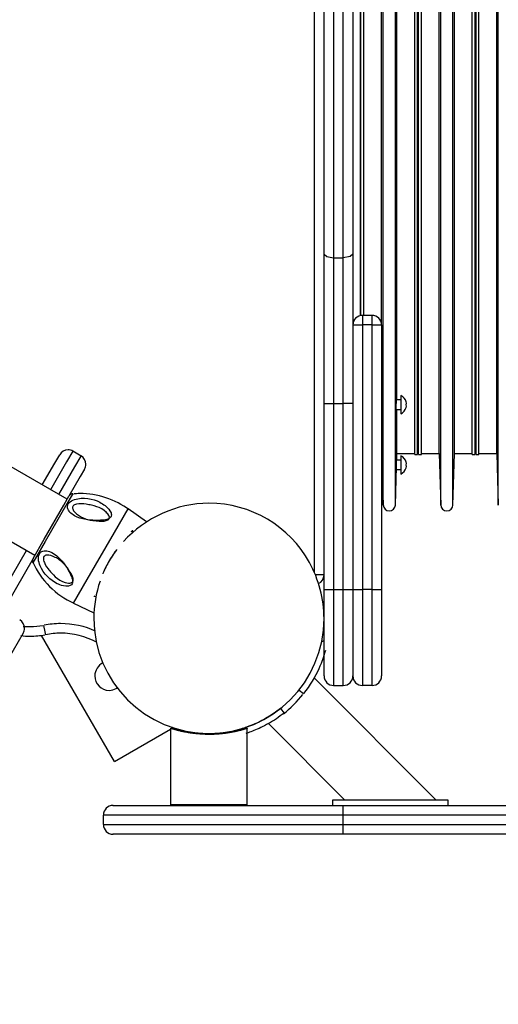
# Model space of a CAD drawing. Units: inches. Extents: x 255 to 331, y 152 to 270.
# Drawn here: x 282 to 285, y 198 to 203 of the extents above; entities that cross this region are included whole.
import ezdxf

# ---------------------------------------------------------------- set-up
doc = ezdxf.new("R2010")
doc.units = ezdxf.units.IN
doc.header["$MEASUREMENT"] = 0
doc.layers.add('Ebene 1', color=7, linetype='Continuous')

msp = doc.modelspace()

# ---------------------------------------------------------------- linework, layer by layer
at = {"layer": 'Ebene 1', "color": 179, "lineweight": 25, "true_color": 0x1a171b}
for points in [[(283.5448, 200.2927), (283.5448, 206.6131)], [(283.9029, 200.6437), (283.9029, 200.7574), (283.9029, 201.0895), (283.9029, 201.6132), (283.9029, 202.286), (283.9029, 203.0529), (283.9029, 203.8525), (283.9029, 204.6197), (283.9029, 205.2922), (283.9029, 205.8159), (283.9029, 206.1483), (283.9029, 206.262)], [(283.9665, 200.6437), (283.9665, 200.7574), (283.9665, 201.0895), (283.9665, 201.6132), (283.9665, 202.286), (283.9665, 203.0529), (283.9665, 203.8525), (283.9665, 204.6197), (283.9665, 205.2922), (283.9665, 205.8159), (283.9665, 206.1483), (283.9665, 206.262)], [(284.203, 200.6437), (284.203, 200.7574), (284.203, 201.0895), (284.203, 201.6132), (284.203, 202.286), (284.203, 203.0529), (284.203, 203.8525), (284.203, 204.6197), (284.203, 205.2922), (284.203, 205.8159), (284.203, 206.1483), (284.203, 206.262)], [(284.2667, 200.6437), (284.2667, 200.7574), (284.2667, 201.0895), (284.2667, 201.6132), (284.2667, 202.286), (284.2667, 203.0529), (284.2667, 203.8525), (284.2667, 204.6197), (284.2667, 205.2922), (284.2667, 205.8159), (284.2667, 206.1483), (284.2667, 206.262)], [(284.5029, 200.6437), (284.5029, 200.7574), (284.5029, 201.0895), (284.5029, 201.6132), (284.5029, 202.286), (284.5029, 203.0529), (284.5029, 203.8525), (284.5029, 204.6197), (284.5029, 205.2922), (284.5029, 205.8159), (284.5029, 206.1483), (284.5029, 206.262)], [(284.0672, 200.9076), (284.0672, 201.011), (284.0672, 201.3117), (284.0672, 201.7861), (284.0672, 202.3956), (284.0672, 203.0904), (284.0672, 203.8149), (284.0672, 204.5102), (284.0672, 205.1196), (284.0672, 205.5937), (284.0672, 205.8948), (284.0672, 205.9978)], [(284.0824, 200.9076), (284.0824, 201.011), (284.0824, 201.3117), (284.0824, 201.7861), (284.0824, 202.3956), (284.0824, 203.0904), (284.0824, 203.8149), (284.0824, 204.5102), (284.0824, 205.1196), (284.0824, 205.5937), (284.0824, 205.8948), (284.0824, 205.9978)], [(284.0874, 200.9076), (284.0874, 201.011), (284.0874, 201.3117), (284.0874, 201.7861), (284.0874, 202.3956), (284.0874, 203.0904), (284.0874, 203.8149), (284.0874, 204.5102), (284.0874, 205.1196), (284.0874, 205.5937), (284.0874, 205.8948), (284.0874, 205.9978)], [(284.1022, 200.9076), (284.1022, 201.011), (284.1022, 201.3117), (284.1022, 201.7861), (284.1022, 202.3956), (284.1022, 203.0904), (284.1022, 203.8149), (284.1022, 204.5102), (284.1022, 205.1196), (284.1022, 205.5937), (284.1022, 205.8948), (284.1022, 205.9978)], [(284.1949, 200.9128), (284.1949, 201.0158), (284.1949, 201.3159), (284.1949, 201.7896), (284.1949, 202.3976), (284.1949, 203.0911), (284.1949, 203.8143), (284.1949, 204.5081), (284.1949, 205.1162), (284.1949, 205.5895), (284.1949, 205.8899), (284.1949, 205.9929)], [(284.2748, 200.9128), (284.2748, 201.0158), (284.2748, 201.3159), (284.2748, 201.7896), (284.2748, 202.3976), (284.2748, 203.0911), (284.2748, 203.8143), (284.2748, 204.5081), (284.2748, 205.1162), (284.2748, 205.5895), (284.2748, 205.8899), (284.2748, 205.9929)], [(284.3675, 200.9076), (284.3675, 201.011), (284.3675, 201.3117), (284.3675, 201.7861), (284.3675, 202.3956), (284.3675, 203.0904), (284.3675, 203.8149), (284.3675, 204.5102), (284.3675, 205.1196), (284.3675, 205.5937), (284.3675, 205.8948), (284.3675, 205.9978)], [(284.3823, 200.9076), (284.3823, 201.011), (284.3823, 201.3117), (284.3823, 201.7861), (284.3823, 202.3956), (284.3823, 203.0904), (284.3823, 203.8149), (284.3823, 204.5102), (284.3823, 205.1196), (284.3823, 205.5937), (284.3823, 205.8948), (284.3823, 205.9978)], [(284.3873, 200.9076), (284.3873, 201.011), (284.3873, 201.3117), (284.3873, 201.7861), (284.3873, 202.3956), (284.3873, 203.0904), (284.3873, 203.8149), (284.3873, 204.5102), (284.3873, 205.1196), (284.3873, 205.5937), (284.3873, 205.8948), (284.3873, 205.9978)], [(284.4023, 200.9076), (284.4023, 201.011), (284.4023, 201.3117), (284.4023, 201.7861), (284.4023, 202.3956), (284.4023, 203.0904), (284.4023, 203.8149), (284.4023, 204.5102), (284.4023, 205.1196), (284.4023, 205.5937), (284.4023, 205.8948), (284.4023, 205.9978)], [(284.4948, 200.9128), (284.4948, 201.0158), (284.4948, 201.3159), (284.4948, 201.7896), (284.4948, 202.3976), (284.4948, 203.0911), (284.4948, 203.8143), (284.4948, 204.5081), (284.4948, 205.1162), (284.4948, 205.5895), (284.4948, 205.8899), (284.4948, 205.9929)], [(283.9747, 201.1915), (283.9747, 201.659), (283.9747, 202.3012), (283.9747, 203.056), (283.9747, 203.8494), (283.9747, 204.6042), (283.9747, 205.2467), (283.9747, 205.7139)], [(283.8948, 201.5822), (283.8948, 202.2426), (283.8948, 203.0343), (283.8948, 203.8714), (283.8948, 204.6631), (283.8948, 205.3232)], [(283.7849, 201.6311), (283.7849, 202.2802), (283.7849, 203.0484), (283.7849, 203.8573), (283.7849, 204.6252), (283.7849, 205.2743)], [(283.7873, 201.6314), (283.7873, 202.2808), (283.7873, 203.0484), (283.7873, 203.857), (283.7873, 204.6245), (283.7873, 205.2739)], [(283.8023, 201.6321), (283.8023, 202.2812), (283.8023, 203.0488), (283.8023, 203.857), (283.8023, 204.6242), (283.8023, 205.2736)], [(283.6447, 204.9725), (283.6447, 203.971), (283.6447, 202.9344), (283.6447, 201.9329)], [(283.6948, 201.9329), (283.6948, 202.9344), (283.6948, 203.971), (283.6948, 204.9725)], [(283.5947, 201.9518), (283.5947, 202.9409), (283.5947, 203.9645), (283.5947, 204.9536)], [(283.7448, 204.9536), (283.7448, 203.9645), (283.7448, 202.9409), (283.7448, 201.9518)], [(282.2563, 200.6737), (278.0922, 203.0777)], [(277.9238, 202.7862), (282.0879, 200.3819)], [(283.5947, 201.9518), (283.6096, 201.9384), (283.6447, 201.9329)], [(283.5947, 201.1729), (283.5947, 201.5701), (283.5947, 201.9518)], [(283.7448, 201.9518), (283.7301, 201.9384), (283.6948, 201.9329)], [(283.7448, 201.9518), (283.7448, 201.5701), (283.7448, 201.1729)], [(283.6447, 201.9329), (283.6948, 201.9329)], [(283.6447, 201.9329), (283.6447, 201.5601), (283.6447, 201.1729)], [(283.6948, 201.1729), (283.6948, 201.5601), (283.6948, 201.9329)], [(283.7474, 201.8058), (283.7448, 201.8058)], [(283.7474, 201.7627), (283.7474, 201.7937), (283.7474, 201.8058)], [(283.8449, 201.6321), (283.7947, 201.6321)], [(283.7947, 201.6321), (283.7947, 201.6173), (283.7947, 201.5822)], [(283.8449, 201.5822), (283.8449, 201.6173), (283.8449, 201.6321)], [(283.7448, 201.5822), (283.7594, 201.5822), (283.7947, 201.5822)], [(283.8449, 201.5822), (283.7947, 201.5822)], [(283.7947, 201.5822), (283.7947, 200.2028)], [(283.8449, 200.2028), (283.8449, 201.5822)], [(283.8449, 201.5822), (283.8802, 201.5822), (283.8948, 201.5822)], [(283.8948, 201.5822), (283.8948, 200.2028)], [(283.8974, 201.1915), (283.8948, 201.1915)], [(283.8971, 201.1915), (283.8971, 201.1919), (283.8971, 201.1929), (283.8971, 201.1936), (283.8971, 201.1939), (283.8972, 201.1936), (283.8972, 201.1932), (283.8972, 201.1929), (283.8974, 201.1925), (283.8974, 201.1919), (283.8974, 201.1915), (283.8976, 201.1908), (283.8976, 201.1905), (283.8976, 201.1901), (283.8976, 201.1898), (283.8976, 201.1894), (283.8976, 201.1877), (283.8977, 201.186), (283.8977, 201.185), (283.8977, 201.1839), (283.8977, 201.1836), (283.8977, 201.1829), (283.8977, 201.1822), (283.8977, 201.1819), (283.8979, 201.1795), (283.8979, 201.177), (283.8979, 201.1757), (283.8981, 201.1746), (283.8981, 201.1733), (283.8983, 201.1719), (283.8983, 201.1691), (283.8983, 201.1664), (283.8984, 201.165), (283.8984, 201.1636), (283.8984, 201.1626), (283.8984, 201.1612), (283.8984, 201.1598), (283.8984, 201.1584), (283.8984, 201.1574), (283.8986, 201.156), (283.8986, 201.1536), (283.8986, 201.1512), (283.8986, 201.1502), (283.8986, 201.1491), (283.8986, 201.1481), (283.8986, 201.1471), (283.8986, 201.1453), (283.8986, 201.1436), (283.8986, 201.1429), (283.8986, 201.1422), (283.8986, 201.1416), (283.8986, 201.1412), (283.8986, 201.1405), (283.8986, 201.1402), (283.8986, 201.1398), (283.8986, 201.1395), (283.8986, 201.1391), (283.8984, 201.1395), (283.8984, 201.1402), (283.8984, 201.1412), (283.8984, 201.1412)], [(283.9713, 201.1412), (283.9713, 201.1405), (283.9711, 201.1402), (283.9711, 201.1398), (283.9711, 201.1395), (283.9711, 201.1391), (283.971, 201.1395), (283.971, 201.1398), (283.971, 201.1402), (283.971, 201.1405), (283.971, 201.1412), (283.971, 201.1422), (283.971, 201.1436), (283.971, 201.1443), (283.971, 201.1453), (283.971, 201.146), (283.971, 201.1471), (283.971, 201.1491), (283.9711, 201.1512), (283.9711, 201.1522), (283.9711, 201.1536), (283.9711, 201.1546), (283.9711, 201.156), (283.9711, 201.1571), (283.9711, 201.1584), (283.9711, 201.1591), (283.9711, 201.1598), (283.9711, 201.1605), (283.9713, 201.1612), (283.9713, 201.1636), (283.9713, 201.1664), (283.9713, 201.1677), (283.9715, 201.1691), (283.9715, 201.1698), (283.9715, 201.1705), (283.9715, 201.1712), (283.9715, 201.1719), (283.9716, 201.1746), (283.9716, 201.177), (283.9716, 201.1777), (283.9716, 201.1784), (283.9716, 201.1788), (283.9718, 201.1795), (283.9718, 201.1808), (283.9718, 201.1819), (283.9718, 201.1839), (283.972, 201.186), (283.972, 201.187), (283.972, 201.1877), (283.972, 201.1884), (283.9722, 201.1894), (283.9722, 201.1901), (283.9722, 201.1908), (283.9723, 201.1915), (283.9723, 201.1919), (283.9723, 201.1929), (283.9723, 201.1936), (283.9725, 201.1939), (283.9727, 201.1936), (283.9727, 201.1932), (283.9727, 201.1929), (283.9727, 201.1925), (283.9727, 201.1919)], [(283.9947, 201.1915), (283.9723, 201.1915)], [(283.9947, 201.2139), (283.9947, 201.2001), (283.9947, 201.1664)], [(284.0219, 201.1815), (284.0226, 201.1739), (284.0219, 201.1664)], [(284.0226, 201.1815), (284.0219, 201.1815)], [(283.5947, 200.2028), (283.5947, 201.1729)], [(283.5947, 201.1729), (283.6096, 201.1729), (283.6447, 201.1729)], [(283.6447, 201.1729), (283.6948, 201.1729)], [(283.6447, 201.1729), (283.6447, 200.2028)], [(283.6948, 200.2028), (283.6948, 201.1729)], [(283.7448, 201.1729), (283.7301, 201.1729), (283.6948, 201.1729)], [(283.7448, 201.1729), (283.7448, 200.2028)], [(283.8948, 201.1416), (283.8986, 201.1416)], [(283.971, 201.1416), (283.9947, 201.1416)], [(283.9747, 200.9128), (283.9747, 200.9707), (283.9747, 201.1416)], [(283.9947, 201.1664), (283.9947, 201.1329), (283.9947, 201.1188)], [(284.0219, 201.1664), (284.0226, 201.1588), (284.0219, 201.1515)], [(284.0219, 201.1515), (284.0225, 201.1515)], [(282.2854, 200.9242), (282.2531, 200.868), (282.1699, 200.7237)], [(282.3288, 200.899), (282.2854, 200.9242)], [(282.1264, 200.7488), (282.1919, 200.8622), (282.2172, 200.9059)], [(282.2131, 200.6989), (282.2963, 200.8429), (282.3288, 200.899)], [(283.8948, 200.9128), (283.9029, 200.6437)], [(283.8958, 200.878), (283.8948, 200.878)], [(283.9665, 200.6437), (283.9747, 200.9128)], [(283.9947, 200.878), (283.9737, 200.878)], [(283.9747, 200.9128), (284.0672, 200.9128)], [(283.9947, 200.9004), (283.9947, 200.8866), (283.9947, 200.8529)], [(284.0219, 200.868), (284.0226, 200.8604), (284.0219, 200.8529)], [(284.0226, 200.868), (284.0219, 200.868)], [(284.0672, 200.9076), (284.0824, 200.9076)], [(284.0824, 200.9128), (284.0874, 200.9128)], [(284.0874, 200.9076), (284.1022, 200.9076)], [(284.1022, 200.9128), (284.1949, 200.9128)], [(284.1949, 200.9128), (284.203, 200.6437)], [(284.2667, 200.6437), (284.2748, 200.9128)], [(284.2748, 200.9128), (284.3675, 200.9128)], [(284.3675, 200.9076), (284.3823, 200.9076)], [(284.3823, 200.9128), (284.3873, 200.9128)], [(284.3873, 200.9076), (284.4023, 200.9076)], [(284.4023, 200.9128), (284.4948, 200.9128)], [(284.4948, 200.9128), (284.5029, 200.6437)], [(282.3471, 200.8308), (282.3247, 200.7922), (282.2656, 200.6899)], [(283.8948, 200.8281), (283.8974, 200.8281)], [(283.9723, 200.8281), (283.9947, 200.8281)], [(283.9947, 200.8529), (283.9947, 200.8194), (283.9947, 200.8053)], [(284.0219, 200.8529), (284.0226, 200.8453), (284.0219, 200.8377)], [(284.0219, 200.8377), (284.0225, 200.8377)], [(282.2382, 200.6424), (282.2586, 200.6775), (282.2656, 200.6899)], [(282.2853, 200.7023), (282.2773, 200.6885), (282.255, 200.6496)], [(282.4735, 200.5724), (282.4682, 200.5704), (282.4625, 200.5683), (282.4555, 200.5669), (282.4482, 200.5655), (282.4374, 200.5645), (282.4262, 200.5638), (282.4165, 200.5635), (282.4069, 200.5635), (282.3979, 200.5638), (282.389, 200.5642), (282.3717, 200.5655), (282.3549, 200.5679), (282.3385, 200.5714), (282.3228, 200.5755), (282.3078, 200.581), (282.2939, 200.5879), (282.2873, 200.5917), (282.2813, 200.5959), (282.2756, 200.6007), (282.2706, 200.6055), (282.266, 200.611), (282.2624, 200.6165), (282.2596, 200.6231), (282.2581, 200.6293), (282.2577, 200.6358), (282.2589, 200.6427), (282.2618, 200.6493), (282.2661, 200.6551), (282.2718, 200.6606), (282.2787, 200.6654), (282.2861, 200.6692), (282.2942, 200.6723), (282.3027, 200.6747), (282.3115, 200.6768), (282.3201, 200.6778), (282.329, 200.6789), (282.3462, 200.6789), (282.3636, 200.6775), (282.3804, 200.6744), (282.3964, 200.6703), (282.4119, 200.6648), (282.4265, 200.6579), (282.4334, 200.6541), (282.4403, 200.6499), (282.447, 200.6455), (282.4536, 200.6406), (282.4603, 200.6348), (282.4663, 200.6289), (282.473, 200.6213), (282.4787, 200.6138), (282.482, 200.6079), (282.4846, 200.6024), (282.4859, 200.5972), (282.4866, 200.5924), (282.4859, 200.5862), (282.4835, 200.581), (282.4792, 200.5762), (282.4735, 200.5724)], [(282.2751, 200.6992), (282.272, 200.7009)], [(282.255, 200.6496), (282.1416, 200.4536), (282.0775, 200.3426)], [(282.0786, 200.3657), (282.1363, 200.4656), (282.2382, 200.6424)], [(282.4654, 200.5642), (282.4704, 200.5669), (282.4741, 200.5707), (282.4758, 200.5752), (282.4761, 200.58), (282.4749, 200.5848), (282.473, 200.5897), (282.4679, 200.5976), (282.4615, 200.6048), (282.4496, 200.6151), (282.4362, 200.6238), (282.4234, 200.63), (282.41, 200.6351), (282.3967, 200.6393), (282.3829, 200.6427), (282.3762, 200.6441), (282.3695, 200.6455), (282.3626, 200.6468), (282.3559, 200.6475), (282.3426, 200.6493), (282.3294, 200.6499), (282.3168, 200.6496), (282.3049, 200.6482), (282.2996, 200.6468), (282.2947, 200.6448), (282.2906, 200.6424), (282.2873, 200.6393), (282.2853, 200.6358), (282.2842, 200.6317), (282.2844, 200.6275), (282.2854, 200.6231), (282.2873, 200.6186), (282.2899, 200.6141), (282.293, 200.61), (282.2966, 200.6058), (282.3049, 200.5976), (282.3146, 200.5903), (282.3197, 200.5869), (282.3251, 200.5841), (282.3307, 200.5807), (282.3366, 200.5779), (282.3426, 200.5755), (282.3488, 200.5731), (282.3554, 200.5707), (282.3619, 200.5686), (282.376, 200.5652), (282.3905, 200.5628), (282.4069, 200.5607), (282.4234, 200.5597), (282.4334, 200.5597), (282.4431, 200.56), (282.4487, 200.5604), (282.4542, 200.5611), (282.4599, 200.5624), (282.4654, 200.5642)], [(282.2897, 200.1315), (282.3607, 200.2548), (282.503, 200.5011), (282.5741, 200.6241)], [(282.456, 200.61), (282.4599, 200.6055), (282.4637, 200.6007)], [(282.6697, 200.5569), (282.5741, 200.6241)], [(282.3032, 200.5993), (282.2996, 200.6027)], [(282.4689, 200.571), (282.4672, 200.57), (282.4636, 200.5683), (282.4596, 200.5673), (282.4475, 200.5655), (282.4344, 200.5648), (282.4305, 200.5648)], [(282.4637, 200.6007), (282.4651, 200.5993), (282.4665, 200.5976)], [(282.4665, 200.5976), (282.4687, 200.5955), (282.4706, 200.5928)], [(282.5903, 200.5046), (282.5914, 200.5056), (282.5922, 200.5066), (282.5931, 200.5073), (282.5939, 200.508), (282.5946, 200.5087), (282.5953, 200.5094), (282.596, 200.5097), (282.5965, 200.5104), (282.597, 200.5108), (282.5974, 200.5111), (282.5977, 200.5114), (282.5981, 200.5118), (282.5984, 200.5118), (282.5988, 200.5121)], [(280.6788, 198.0413), (280.7446, 198.1553), (280.9362, 198.4871), (281.2361, 199.0066), (281.6171, 199.6664), (282.0446, 200.4067)], [(282.2789, 200.2283), (282.2717, 200.2234), (282.2627, 200.221), (282.25, 200.2207), (282.2367, 200.2224), (282.227, 200.2248), (282.2176, 200.2279), (282.211, 200.2307), (282.2047, 200.2334), (282.1909, 200.241), (282.1776, 200.2496), (282.165, 200.2596), (282.1531, 200.271), (282.142, 200.2834), (282.1318, 200.2972), (282.1227, 200.312), (282.1151, 200.3275), (282.112, 200.3357), (282.1096, 200.3444), (282.1075, 200.353), (282.1066, 200.3612), (282.1065, 200.3699), (282.1075, 200.3778), (282.1097, 200.385), (282.1132, 200.3916), (282.1178, 200.3971), (282.1233, 200.4009), (282.1292, 200.4036), (282.1359, 200.4053), (282.1426, 200.4057), (282.1495, 200.405), (282.1564, 200.4036), (282.1635, 200.4015), (282.1769, 200.3957), (282.1902, 200.3874), (282.2029, 200.3781), (282.2148, 200.3668), (282.2226, 200.3588), (282.2298, 200.3506), (282.2336, 200.3461), (282.237, 200.3416), (282.2475, 200.3271), (282.257, 200.3123), (282.2618, 200.3041), (282.2665, 200.2958), (282.2713, 200.2861), (282.2758, 200.2768), (282.2784, 200.2703), (282.2808, 200.2637), (282.2823, 200.2582), (282.2837, 200.2527), (282.2844, 200.2455), (282.2839, 200.2383), (282.2822, 200.2327), (282.2789, 200.2283)], [(282.5125, 200.4098), (282.5058, 200.4002), (282.5004, 200.3926), (282.4952, 200.385), (282.4901, 200.3771), (282.4851, 200.3692), (282.4801, 200.3609), (282.4751, 200.3526), (282.4704, 200.3444), (282.466, 200.3361), (282.4617, 200.3278), (282.4573, 200.3196), (282.4532, 200.3109), (282.4494, 200.3027), (282.4456, 200.2944), (282.442, 200.2861), (282.4418, 200.2854)], [(282.514, 200.4112), (282.5133, 200.4102), (282.5113, 200.4078), (282.5092, 200.405), (282.5073, 200.4022), (282.5052, 200.3995), (282.4975, 200.3881), (282.4899, 200.3767), (282.4827, 200.3654), (282.4756, 200.3533), (282.4687, 200.3413), (282.4623, 200.3292), (282.4608, 200.3261), (282.4592, 200.323), (282.4577, 200.3199), (282.4561, 200.3168), (282.4532, 200.3106), (282.4503, 200.3044), (282.4444, 200.2906)], [(282.5125, 200.4098), (282.5058, 200.4002), (282.5004, 200.3926), (282.4952, 200.385), (282.4901, 200.3771), (282.4851, 200.3692), (282.4801, 200.3609), (282.4751, 200.3526)], [(282.0786, 200.3657), (281.6612, 199.6429), (281.2896, 198.9994), (280.9977, 198.4937), (280.8111, 198.1705), (280.747, 198.0596)], [(282.072, 200.3547), (282.0751, 200.3526)], [(282.2835, 200.242), (282.2846, 200.2434), (282.2856, 200.2448), (282.2873, 200.2496), (282.2879, 200.2551), (282.287, 200.2606), (282.2854, 200.2665), (282.2813, 200.2765), (282.2763, 200.2865), (282.2672, 200.3013), (282.257, 200.3158), (282.2475, 200.3278), (282.2374, 200.3388), (282.227, 200.3485), (282.2164, 200.3571), (282.211, 200.3609), (282.2055, 200.3643), (282.1998, 200.3678), (282.1943, 200.3709), (282.1829, 200.3761), (282.1716, 200.3798), (282.1606, 200.3819), (282.15, 200.3823), (282.1452, 200.3816), (282.1409, 200.3802), (282.1373, 200.3778), (282.1345, 200.3747), (282.1326, 200.3709), (282.132, 200.3664), (282.132, 200.3612), (282.133, 200.3561), (282.1349, 200.3499), (282.1375, 200.3433), (282.1397, 200.3388), (282.1423, 200.3337), (282.1492, 200.3223), (282.1569, 200.3113), (282.1611, 200.3061), (282.1654, 200.3006), (282.1699, 200.2951), (282.1745, 200.2899), (282.1843, 200.2796), (282.1943, 200.2699), (282.2055, 200.261), (282.2172, 200.2527), (282.2312, 200.2455), (282.2453, 200.24), (282.2546, 200.2376), (282.2639, 200.2365), (282.2692, 200.2369), (282.2744, 200.2376), (282.2794, 200.2393), (282.2835, 200.242)], [(283.5947, 200.2792), (283.582, 200.2792), (283.5503, 200.2792)], [(283.5947, 200.2028), (283.6096, 200.2028), (283.6447, 200.2028)], [(283.5947, 199.7528), (283.5947, 199.8844), (283.5947, 200.2028)], [(283.6447, 200.2028), (283.6948, 200.2028)], [(283.6447, 200.2028), (283.6447, 199.8493), (283.6447, 199.7029)], [(283.6948, 199.7029), (283.6948, 199.8493), (283.6948, 200.2028)], [(283.6948, 200.2028), (283.7301, 200.2028), (283.7448, 200.2028)], [(283.7448, 200.2028), (283.7594, 200.2028), (283.7947, 200.2028)], [(283.7448, 200.2028), (283.7448, 199.8844), (283.7448, 199.7528)], [(283.8449, 200.2028), (283.7947, 200.2028)], [(283.7947, 200.2028), (283.7947, 199.8493), (283.7947, 199.7029)], [(283.8449, 199.7029), (283.8449, 199.8493), (283.8449, 200.2028)], [(283.8449, 200.2028), (283.8802, 200.2028), (283.8948, 200.2028)], [(283.8948, 200.2028), (283.8948, 199.8844), (283.8948, 199.7528)], [(282.3996, 200.1697), (282.3993, 200.1683), (282.3991, 200.1676), (282.3991, 200.1673), (282.399, 200.1669), (282.399, 200.1666), (282.399, 200.1662), (282.399, 200.1659), (282.399, 200.1666), (282.3991, 200.1673), (282.3993, 200.1683), (282.3996, 200.1697)], [(282.2897, 200.1315), (282.3955, 200.0822)], [(282.1326, 200.0164), (282.1397, 199.9819), (282.1425, 199.9675)], [(282.0269, 199.9764), (281.9745, 199.8855), (281.8371, 199.6474), (281.6669, 199.3529), (281.5296, 199.1148), (281.477, 199.0239)], [(282.502, 199.3064), (282.1223, 199.964)], [(283.582, 199.9299), (283.5947, 199.9375)], [(283.602, 199.8848), (283.5978, 199.8707), (283.5906, 199.8479), (283.5794, 199.8179), (283.5737, 199.8042), (283.5672, 199.7897), (283.56, 199.7745), (283.552, 199.7587), (283.5431, 199.7425), (283.5334, 199.726), (283.5231, 199.7094), (283.5121, 199.6932), (283.5002, 199.6767), (283.488, 199.6609)], [(284.178, 199.1079), (283.5432, 199.7428)], [(283.6447, 199.7029), (283.6948, 199.7029)], [(283.8449, 199.7029), (283.7947, 199.7029)], [(283.4645, 199.6795), (283.488, 199.6609)], [(283.3682, 199.583), (283.3491, 199.5685), (283.3296, 199.5547), (283.3098, 199.5423), (283.2904, 199.5306), (283.2713, 199.5203), (283.2527, 199.511), (283.2349, 199.5031), (283.2184, 199.4958), (283.2032, 199.4903), (283.1899, 199.4855), (283.1782, 199.4814), (283.1684, 199.4786), (283.1641, 199.4772)], [(283.3868, 199.5596), (283.3768, 199.552), (283.3667, 199.5444), (283.3565, 199.5368), (283.3464, 199.5299), (283.336, 199.523), (283.3257, 199.5168), (283.3154, 199.5106), (283.305, 199.5044), (283.295, 199.4989), (283.285, 199.4934), (283.2752, 199.4886), (283.2654, 199.4838), (283.2561, 199.4796), (283.2468, 199.4755), (283.2382, 199.4717), (283.2296, 199.4683), (283.2215, 199.4648), (283.2137, 199.4621), (283.2065, 199.4593), (283.1996, 199.4569), (283.1874, 199.4531)], [(283.3682, 199.583), (283.3868, 199.5596)], [(282.7948, 199.481), (282.7948, 199.0828)], [(282.8051, 199.4834), (282.8098, 199.4821), (282.8127, 199.481), (282.8163, 199.48), (282.8201, 199.4786), (282.8244, 199.4776), (282.8289, 199.4762), (282.8341, 199.4748), (282.8394, 199.4734), (282.8451, 199.4717), (282.8515, 199.47), (282.858, 199.4686), (282.8649, 199.4672), (282.872, 199.4655), (282.8795, 199.4638), (282.8871, 199.4624), (282.8945, 199.4614)], [(283.1948, 199.0828), (283.1948, 199.481)], [(283.3054, 199.5041), (283.7015, 199.1079)], [(282.502, 199.3064), (282.7948, 199.4755)], [(283.1912, 199.479), (283.1925, 199.4793), (283.1931, 199.4796), (283.1934, 199.4796), (283.1939, 199.4796), (283.1943, 199.48), (283.1944, 199.48), (283.1948, 199.48), (283.1943, 199.48), (283.1936, 199.4796), (283.1925, 199.4793), (283.1912, 199.479), (283.1894, 199.4783), (283.1875, 199.4776), (283.1851, 199.4769), (283.1825, 199.4762), (283.1794, 199.4752), (283.1782, 199.4748), (283.177, 199.4745), (283.1757, 199.4741), (283.1741, 199.4734), (283.1726, 199.4731), (283.1708, 199.4724), (283.1689, 199.4721), (283.1669, 199.4714), (283.1646, 199.4707), (283.1622, 199.47), (283.1596, 199.4693), (283.157, 199.4686), (283.1539, 199.4679), (283.1508, 199.4672), (283.1474, 199.4665), (283.144, 199.4655), (283.1402, 199.4648), (283.1362, 199.4638), (283.1338, 199.4631), (283.1314, 199.4628), (283.1291, 199.4621), (283.1267, 199.4617), (283.1243, 199.461), (283.1219, 199.4607), (283.1197, 199.4603), (283.1173, 199.4597), (283.1148, 199.4593), (283.1126, 199.459), (283.1104, 199.4583), (283.108, 199.4579), (283.1057, 199.4576), (283.1035, 199.4572), (283.1012, 199.4569), (283.099, 199.4566), (283.0969, 199.4562), (283.0949, 199.4559), (283.0926, 199.4555), (283.0906, 199.4552), (283.0885, 199.4548), (283.0864, 199.4545), (283.0845, 199.4541), (283.0826, 199.4538), (283.0807, 199.4538), (283.0787, 199.4535), (283.077, 199.4531), (283.0751, 199.4528), (283.0733, 199.4528), (283.0716, 199.4524), (283.0673, 199.4521), (283.0632, 199.4514), (283.0587, 199.451), (283.0546, 199.4507), (283.0501, 199.4504), (283.0459, 199.45), (283.0416, 199.4497), (283.0373, 199.4493), (283.033, 199.449), (283.0287, 199.4486), (283.0244, 199.4486), (283.0201, 199.4483), (283.016, 199.4483), (283.0115, 199.4479), (283.0074, 199.4479), (283.0032, 199.4479), (282.9989, 199.4479), (282.9948, 199.4479), (282.9853, 199.4479), (282.9758, 199.4479), (282.9662, 199.4486), (282.9565, 199.449), (282.9469, 199.4497), (282.9373, 199.4504), (282.9274, 199.4514), (282.918, 199.4524), (282.915, 199.4528), (282.9121, 199.4531), (282.9088, 199.4538), (282.9057, 199.4541), (282.9023, 199.4545), (282.899, 199.4552), (282.8954, 199.4555), (282.8919, 199.4562), (282.8883, 199.4569), (282.8847, 199.4576), (282.8808, 199.4583), (282.877, 199.459), (282.873, 199.4597), (282.8692, 199.4603), (282.8652, 199.461), (282.8613, 199.4621), (282.8573, 199.4628), (282.8534, 199.4638), (282.851, 199.4641), (282.8485, 199.4648), (282.8465, 199.4655), (282.8442, 199.4659), (282.842, 199.4665), (282.8399, 199.4669), (282.838, 199.4672), (282.8361, 199.4679), (282.8344, 199.4683), (282.8325, 199.4686), (282.831, 199.4693), (282.8294, 199.4697), (282.8279, 199.47), (282.8263, 199.4703), (282.8249, 199.4707), (282.8236, 199.4714), (282.8224, 199.4717), (282.821, 199.4721), (282.8199, 199.4724), (282.8187, 199.4724), (282.8177, 199.4728), (282.8167, 199.4734), (282.8158, 199.4734), (282.8148, 199.4738), (282.8139, 199.4741), (282.8131, 199.4741), (282.8124, 199.4745), (282.8115, 199.4748), (282.8108, 199.4748), (282.8101, 199.4752), (282.8086, 199.4755), (282.807, 199.4762), (282.8058, 199.4765), (282.8044, 199.4769), (282.8032, 199.4772), (282.802, 199.4776), (282.801, 199.4779), (282.8001, 199.4783), (282.7984, 199.479)], [(282.4949, 199.0779), (282.6556, 199.0779), (283.0949, 199.0779), (283.6948, 199.0779)], [(282.7948, 199.0828), (282.7998, 199.0779)], [(282.7948, 199.0828), (282.8534, 199.0828), (282.9948, 199.0828)], [(282.9948, 199.0828), (283.1362, 199.0828), (283.1948, 199.0828)], [(283.1898, 199.0779), (283.1948, 199.0828)], [(283.6399, 199.0779), (283.6399, 199.1079)], [(283.6399, 199.1079), (283.7897, 199.1079), (284.0898, 199.1079), (284.2398, 199.1079)], [(283.6948, 199.0276), (283.6948, 199.0631), (283.6948, 199.0779)], [(283.6948, 199.0779), (284.3284, 199.0779), (284.8932, 199.0779), (285.328, 199.0779)], [(284.2398, 199.1079), (284.2398, 199.0779)], [(282.4448, 198.9777), (282.4448, 199.0276)], [(283.6948, 199.0276), (283.0699, 199.0276), (282.6122, 199.0276), (282.4448, 199.0276)], [(283.6948, 198.9777), (283.6948, 199.0276)], [(285.3698, 199.0276), (284.9239, 199.0276), (284.3446, 199.0276), (283.6948, 199.0276)], [(282.4448, 198.9777), (282.6122, 198.9777), (283.0699, 198.9777), (283.6948, 198.9777)], [(283.6948, 198.9777), (284.3446, 198.9777), (284.9239, 198.9777), (285.3698, 198.9777)], [(283.6948, 198.9277), (283.6948, 198.9426), (283.6948, 198.9777)], [(283.6948, 198.9277), (283.0949, 198.9277), (282.6556, 198.9277), (282.4949, 198.9277)], [(285.328, 198.9277), (284.8932, 198.9277), (284.3284, 198.9277), (283.6948, 198.9277)]]:
    msp.add_lwpolyline(points, dxfattribs=at)
for points in [[(283.7949, 201.6321), (283.7673, 201.6321), (283.745, 201.6097), (283.745, 201.5822)], [(283.8948, 201.5822), (283.8948, 201.6097), (283.8724, 201.6321), (283.8449, 201.6321)], [(284.0228, 201.1812), (284.0188, 201.1953), (284.0085, 201.2074), (283.9952, 201.2139)], [(283.9944, 201.1188), (284.0078, 201.125), (284.0183, 201.1371), (284.0226, 201.1512)], [(284.0228, 200.8677), (284.0188, 200.8818), (284.0085, 200.8939), (283.9952, 200.9004)], [(283.9944, 200.8053), (284.0078, 200.8115), (284.0183, 200.8236), (284.0226, 200.8377)], [(282.2856, 200.7023), (282.2773, 200.702), (282.2698, 200.6971), (282.2656, 200.6899)], [(282.0768, 200.345), (282.1197, 200.252), (282.1972, 200.1749), (282.2901, 200.1318)], [(283.566, 200.2341), (283.5834, 200.242), (283.5949, 200.2603), (283.5949, 200.2796)], [(283.5949, 199.7528), (283.5949, 199.7253), (283.6173, 199.7029), (283.6449, 199.7029)], [(283.695, 199.7029), (283.7226, 199.7029), (283.745, 199.7253), (283.745, 199.7528)], [(283.745, 199.7528), (283.745, 199.7253), (283.7673, 199.7029), (283.7949, 199.7029)], [(283.8449, 199.7029), (283.8724, 199.7029), (283.8948, 199.7253), (283.8948, 199.7528)], [(282.5116, 199.6874), (282.5128, 199.6877), (282.5149, 199.6891), (282.5159, 199.6898)], [(283.3837, 199.5558), (283.4182, 199.583), (283.4576, 199.6223), (283.4845, 199.6567)], [(282.4951, 199.0779), (282.4675, 199.0779), (282.4449, 199.0552), (282.4449, 199.028)], [(282.4449, 198.978), (282.4449, 198.9505), (282.4675, 198.9277), (282.4951, 198.9277)]]:
    msp.add_open_spline(points, degree=3, dxfattribs=at)
for points, knots in [([(282.2856, 200.9245), (282.2782, 200.9286), (282.2692, 200.9311), (282.2606, 200.9311), (282.2427, 200.9311), (282.226, 200.9211), (282.2172, 200.9059)], [0, 0, 0, 0, 1, 1, 1, 2, 2, 2, 2]), ([(282.3473, 200.8308), (282.3516, 200.8384), (282.3538, 200.8473), (282.3538, 200.856), (282.3538, 200.8739), (282.3442, 200.8904), (282.3288, 200.8994)], [0, 0, 0, 0, 1, 1, 1, 2, 2, 2, 2]), ([(282.5797, 200.6193), (282.5058, 200.6727), (282.4145, 200.7037), (282.3214, 200.7037), (282.3128, 200.7037), (282.2973, 200.702), (282.2904, 200.702)], [0, 0, 0, 0, 1, 1, 1, 2, 2, 2, 2]), ([(283.5198, 200.3433), (283.4144, 200.5335), (283.2129, 200.653), (282.995, 200.653), (282.8261, 200.653), (282.6622, 200.5779), (282.5495, 200.4536)], [0, 0, 0, 0, 1, 1, 1, 2, 2, 2, 2]), ([(283.9031, 200.6441), (283.9033, 200.6269), (283.9176, 200.6131), (283.9348, 200.6131), (283.9518, 200.6131), (283.9661, 200.6265), (283.9666, 200.6437)], [0, 0, 0, 0, 1, 1, 1, 2, 2, 2, 2]), ([(284.2032, 200.6441), (284.2033, 200.6269), (284.2176, 200.6131), (284.2348, 200.6131), (284.2519, 200.6131), (284.2662, 200.6265), (284.2667, 200.6437)], [0, 0, 0, 0, 1, 1, 1, 2, 2, 2, 2]), ([(282.5967, 200.5018), (282.5967, 200.5018), (282.5989, 200.5035), (282.5989, 200.5035), (282.5989, 200.5035), (282.5995, 200.5042), (282.5995, 200.5042), (282.5995, 200.5042), (282.5989, 200.5035), (282.5989, 200.5035), (282.5989, 200.5035), (282.5979, 200.5028), (282.5979, 200.5028), (282.5979, 200.5028), (282.5967, 200.5018), (282.5967, 200.5018)], [0, 0, 0, 0, 1, 1, 1, 2, 2, 2, 3, 3, 3, 4, 4, 4, 5, 5, 5, 5]), ([(282.0786, 200.3657), (282.0765, 200.3623), (282.0753, 200.3578), (282.0753, 200.3533), (282.0753, 200.3499), (282.0762, 200.3461), (282.0775, 200.343)], [0, 0, 0, 0, 1, 1, 1, 2, 2, 2, 2]), ([(282.4277, 200.2472), (282.4065, 200.1866), (282.3948, 200.1184), (282.3948, 200.0529), (282.3948, 199.7222), (282.6644, 199.4528), (282.995, 199.4528), (283.3253, 199.4528), (283.5949, 199.7222), (283.5949, 200.0529), (283.5949, 200.1535), (283.5668, 200.2569), (283.5198, 200.3433)], [0, 0, 0, 0, 1, 1, 1, 2, 2, 2, 3, 3, 3, 4, 4, 4, 4]), ([(282.0272, 199.9764), (282.0315, 199.984), (282.0338, 199.993), (282.0338, 200.0016), (282.0338, 200.0195), (282.024, 200.036), (282.0088, 200.045)], [0, 0, 0, 0, 1, 1, 1, 2, 2, 2, 2]), ([(282.0265, 200.0112), (282.0362, 200.0112), (282.0526, 200.0098), (282.0634, 200.0098), (282.0855, 200.0098), (282.1099, 200.0126), (282.1304, 200.0164)], [0, 0, 0, 0, 1, 1, 1, 2, 2, 2, 2]), ([(282.4046, 199.9868), (282.35, 200.0116), (282.2832, 200.0257), (282.2219, 200.0257), (282.1936, 200.0257), (282.1619, 200.0219), (282.1358, 200.0167)], [0, 0, 0, 0, 1, 1, 1, 2, 2, 2, 2]), ([(282.0152, 199.963), (282.0291, 199.9613), (282.0479, 199.9599), (282.0634, 199.9599), (282.0886, 199.9599), (282.1166, 199.963), (282.1401, 199.9675)], [0, 0, 0, 0, 1, 1, 1, 2, 2, 2, 2]), ([(282.4093, 199.9285), (282.353, 199.9585), (282.286, 199.9757), (282.2219, 199.9757), (282.1967, 199.9757), (282.1687, 199.9723), (282.1452, 199.9678)], [0, 0, 0, 0, 1, 1, 1, 2, 2, 2, 2]), ([(282.4425, 199.8204), (282.417, 199.808), (282.4003, 199.7814), (282.4003, 199.7528), (282.4003, 199.7115), (282.4339, 199.6777), (282.4753, 199.6777), (282.4878, 199.6777), (282.5008, 199.6815), (282.5116, 199.6874)], [0, 0, 0, 0, 1, 1, 1, 2, 2, 2, 3, 3, 3, 3]), ([(282.8051, 199.4834), (282.8051, 199.4834), (282.8024, 199.4845), (282.8024, 199.4845), (282.8024, 199.4845), (282.8017, 199.4848), (282.8017, 199.4848), (282.8017, 199.4848), (282.8024, 199.4845), (282.8024, 199.4845), (282.8024, 199.4845), (282.8034, 199.4841), (282.8034, 199.4841), (282.8034, 199.4841), (282.8051, 199.4834), (282.8051, 199.4834), (282.8051, 199.4834), (282.8072, 199.4827), (282.8072, 199.4827), (282.8072, 199.4827), (282.8098, 199.4821), (282.8098, 199.4821), (282.8098, 199.4821), (282.8127, 199.481), (282.8127, 199.481), (282.8127, 199.481), (282.8163, 199.48), (282.8163, 199.48), (282.8163, 199.48), (282.8201, 199.4786), (282.8201, 199.4786), (282.8201, 199.4786), (282.8244, 199.4776), (282.8244, 199.4776), (282.8244, 199.4776), (282.8289, 199.4762), (282.8289, 199.4762), (282.8289, 199.4762), (282.8341, 199.4748), (282.8341, 199.4748), (282.8341, 199.4748), (282.8394, 199.4734), (282.8394, 199.4734), (282.8394, 199.4734), (282.8451, 199.4717), (282.8451, 199.4717), (282.8451, 199.4717), (282.8515, 199.47), (282.8515, 199.47), (282.8515, 199.47), (282.858, 199.4686), (282.858, 199.4686), (282.858, 199.4686), (282.8649, 199.4672), (282.8649, 199.4672), (282.8649, 199.4672), (282.872, 199.4655), (282.872, 199.4655), (282.872, 199.4655), (282.8795, 199.4638), (282.8795, 199.4638), (282.8795, 199.4638), (282.8871, 199.4624), (282.8871, 199.4624), (282.8871, 199.4624), (282.895, 199.461), (282.895, 199.461), (282.895, 199.461), (282.9033, 199.4597), (282.9033, 199.4597), (282.9033, 199.4597), (282.9118, 199.4586), (282.9118, 199.4586), (282.9118, 199.4586), (282.9205, 199.4572), (282.9205, 199.4572), (282.9205, 199.4572), (282.9295, 199.4562), (282.9295, 199.4562), (282.9295, 199.4562), (282.9386, 199.4555), (282.9386, 199.4555), (282.9386, 199.4555), (282.9478, 199.4548), (282.9478, 199.4548), (282.9478, 199.4548), (282.9571, 199.4541), (282.9571, 199.4541), (282.9571, 199.4541), (282.9664, 199.4535), (282.9664, 199.4535), (282.9664, 199.4535), (282.9757, 199.4531), (282.9757, 199.4531), (282.9757, 199.4531), (282.9853, 199.4528), (282.9853, 199.4528), (282.9853, 199.4528), (282.9948, 199.4528), (282.9948, 199.4528), (282.9948, 199.4528), (283.0044, 199.4528), (283.0044, 199.4528), (283.0044, 199.4528), (283.0139, 199.4531), (283.0139, 199.4531), (283.0139, 199.4531), (283.0232, 199.4535), (283.0232, 199.4535), (283.0232, 199.4535), (283.0327, 199.4541), (283.0327, 199.4541), (283.0327, 199.4541), (283.0418, 199.4548), (283.0418, 199.4548), (283.0418, 199.4548), (283.0511, 199.4555), (283.0511, 199.4555), (283.0511, 199.4555), (283.0601, 199.4562), (283.0601, 199.4562), (283.0601, 199.4562), (283.069, 199.4572), (283.069, 199.4572), (283.069, 199.4572), (283.0778, 199.4586), (283.0778, 199.4586), (283.0778, 199.4586), (283.0863, 199.4597), (283.0863, 199.4597), (283.0863, 199.4597), (283.0945, 199.461), (283.0945, 199.461), (283.0945, 199.461), (283.1024, 199.4624), (283.1024, 199.4624), (283.1024, 199.4624), (283.11, 199.4638), (283.11, 199.4638), (283.11, 199.4638), (283.1174, 199.4655), (283.1174, 199.4655), (283.1174, 199.4655), (283.1247, 199.4672), (283.1247, 199.4672), (283.1247, 199.4672), (283.1316, 199.4686), (283.1316, 199.4686), (283.1316, 199.4686), (283.1381, 199.47), (283.1381, 199.47), (283.1381, 199.47), (283.1443, 199.4717), (283.1443, 199.4717), (283.1443, 199.4717), (283.1502, 199.4734), (283.1502, 199.4734), (283.1502, 199.4734), (283.1555, 199.4748), (283.1555, 199.4748), (283.1555, 199.4748), (283.1607, 199.4762), (283.1607, 199.4762), (283.1607, 199.4762), (283.1653, 199.4776), (283.1653, 199.4776), (283.1653, 199.4776), (283.1696, 199.4786), (283.1696, 199.4786), (283.1696, 199.4786), (283.1734, 199.48), (283.1734, 199.48), (283.1734, 199.48), (283.1762, 199.481), (283.1762, 199.481), (283.1762, 199.481), (283.1788, 199.4817), (283.1788, 199.4817), (283.1788, 199.4817), (283.181, 199.4824), (283.181, 199.4824), (283.181, 199.4824), (283.1829, 199.4831), (283.1829, 199.4831), (283.1829, 199.4831), (283.1846, 199.4834), (283.1846, 199.4834), (283.1846, 199.4834), (283.1858, 199.4841), (283.1858, 199.4841), (283.1858, 199.4841), (283.1868, 199.4845), (283.1868, 199.4845), (283.1868, 199.4845), (283.1877, 199.4845), (283.1877, 199.4845), (283.1877, 199.4845), (283.1881, 199.4848), (283.1881, 199.4848), (283.1881, 199.4848), (283.1872, 199.4845), (283.1872, 199.4845), (283.1872, 199.4845), (283.1844, 199.4834), (283.1844, 199.4834)], [0, 0, 0, 0, 1, 1, 1, 2, 2, 2, 3, 3, 3, 4, 4, 4, 5, 5, 5, 6, 6, 6, 7, 7, 7, 8, 8, 8, 9, 9, 9, 10, 10, 10, 11, 11, 11, 12, 12, 12, 13, 13, 13, 14, 14, 14, 15, 15, 15, 16, 16, 16, 17, 17, 17, 18, 18, 18, 19, 19, 19, 20, 20, 20, 21, 21, 21, 22, 22, 22, 23, 23, 23, 24, 24, 24, 25, 25, 25, 26, 26, 26, 27, 27, 27, 28, 28, 28, 29, 29, 29, 30, 30, 30, 31, 31, 31, 32, 32, 32, 33, 33, 33, 34, 34, 34, 35, 35, 35, 36, 36, 36, 37, 37, 37, 38, 38, 38, 39, 39, 39, 40, 40, 40, 41, 41, 41, 42, 42, 42, 43, 43, 43, 44, 44, 44, 45, 45, 45, 46, 46, 46, 47, 47, 47, 48, 48, 48, 49, 49, 49, 50, 50, 50, 51, 51, 51, 52, 52, 52, 53, 53, 53, 54, 54, 54, 55, 55, 55, 56, 56, 56, 57, 57, 57, 58, 58, 58, 59, 59, 59, 60, 60, 60, 61, 61, 61, 62, 62, 62, 63, 63, 63, 64, 64, 64, 65, 65, 65, 66, 66, 66, 67, 67, 67, 68, 68, 68, 68])]:
    msp.add_open_spline(points, degree=3, knots=knots, dxfattribs=at)

doc.saveas('drawing.dxf')
